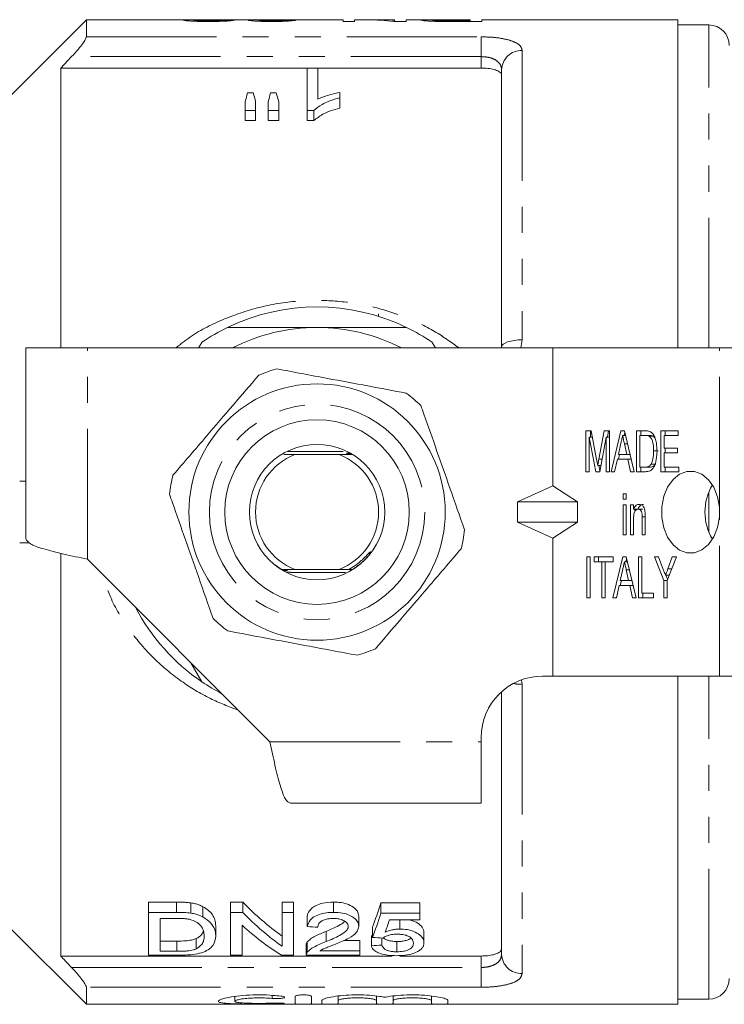
# Model space of a CAD drawing. Units: millimetres. Extents: x 157 to 299, y 60 to 256.
# Drawn here: x 184 to 218, y 60 to 108 of the extents above; entities that cross this region are included whole.
import ezdxf

# ---------------------------------------------------------------- set-up
doc = ezdxf.new("R2010")
doc.units = ezdxf.units.MM
doc.linetypes.add('PHANTOM', pattern=[12.7, 6.35, -1.27, 1.27, -1.27, 1.27, -1.27])

msp = doc.modelspace()

# ---------------------------------------------------------------- linework, layer by layer
at = {"color": 7, "linetype": 'Continuous', "lineweight": 15}
for p, q in [((187.193, 108.148), (183.443, 104.398)), ((192.266, 108.148), (187.193, 108.148)), ((187.193, 107.316), (187.193, 108.148)), ((195.261, 108.148), (192.952, 108.148)), ((199.712, 108.148), (196.474, 108.148)), ((199.712, 108.148), (199.712, 108.064)), ((199.712, 108.064), (200.276, 108.064)), ((200.908, 108.148), (200.276, 108.148)), ((200.276, 108.064), (200.276, 108.148)), ((202.225, 108.148), (201.592, 108.148)), ((202.193, 108.064), (202.789, 108.064)), ((202.225, 108.148), (202.225, 108.127)), ((202.225, 108.064), (202.225, 108.127)), ((203.828, 108.148), (202.789, 108.148)), ((202.789, 108.064), (202.789, 108.148)), ((204.501, 108.066), (204.501, 108.1)), ((204.952, 108.147), (205.917, 108.147)), ((205.917, 108.098), (204.962, 108.098)), ((204.962, 108.064), (204.962, 108.098)), ((205.012, 108.064), (206.481, 108.064)), ((205.917, 108.147), (205.917, 108.098)), ((205.917, 108.064), (205.917, 108.098)), ((216.043, 108.148), (206.481, 108.148)), ((206.481, 108.064), (206.481, 108.148)), ((216.043, 108.148), (216.043, 92.148)), ((217.543, 107.898), (216.043, 107.898)), ((186.473, 106.351), (185.943, 105.794)), ((185.943, 105.794), (185.943, 92.148)), ((197.962, 105.794), (185.943, 105.794)), ((197.962, 105.795), (198.475, 105.795)), ((197.962, 103.73), (197.962, 105.795)), ((198.475, 105.795), (198.475, 104.275)), ((206.443, 105.794), (198.475, 105.794)), ((207.443, 92.194), (207.443, 105.711)), ((195.057, 104.589), (195.327, 104.589)), ((196.177, 104.589), (196.453, 104.589)), ((199.552, 104.609), (199.552, 104.343)), ((199.552, 104.343), (199.552, 103.843)), ((194.937, 103.73), (194.937, 104.145)), ((195.449, 103.73), (194.937, 103.73)), ((194.937, 103.73), (194.937, 103.23)), ((195.449, 104.145), (195.449, 103.73)), ((195.449, 103.73), (195.449, 103.23)), ((196.065, 103.73), (196.065, 104.145)), ((196.578, 103.73), (196.065, 103.73)), ((196.065, 103.73), (196.065, 103.23)), ((196.578, 104.145), (196.578, 103.73)), ((196.578, 103.73), (196.578, 103.23)), ((198.292, 103.73), (197.962, 103.73)), ((197.962, 103.73), (197.962, 103.23)), ((198.292, 103.73), (198.292, 103.23)), ((194.937, 103.23), (195.449, 103.23)), ((196.065, 103.23), (196.578, 103.23)), ((197.962, 103.23), (198.292, 103.23)), ((201.443, 93.804), (201.443, 93.687)), ((192.828, 92.422), (192.669, 92.148)), ((204.216, 92.148), (204.057, 92.422)), ((184.243, 82.847), (184.243, 92.148)), ((187.244, 92.148), (184.243, 92.148)), ((209.943, 92.148), (187.244, 92.148)), ((209.943, 85.428), (209.943, 92.148)), ((218.064, 92.148), (209.943, 92.148)), ((220.185, 92.148), (218.064, 92.148)), ((211.558, 88.112), (211.814, 88.112)), ((211.558, 86.112), (211.558, 88.112)), ((211.77, 87.805), (211.77, 88.112)), ((211.814, 88.112), (212.076, 86.709)), ((212.186, 86.733), (212.444, 88.112)), ((212.444, 88.112), (212.7, 88.112)), ((212.599, 87.805), (212.656, 88.112)), ((212.7, 88.112), (212.7, 86.112)), ((212.78, 86.112), (213.258, 88.112)), ((213.258, 88.112), (213.429, 88.112)), ((213.484, 87.882), (213.344, 87.882)), ((213.415, 87.882), (213.45, 88.027)), ((213.429, 88.112), (213.908, 86.112)), ((214.024, 88.112), (214.439, 88.112)), ((214.024, 86.112), (214.024, 88.112)), ((214.187, 87.882), (214.187, 86.343)), ((214.439, 87.882), (214.187, 87.882)), ((214.236, 87.882), (214.236, 88.112)), ((214.652, 87.882), (214.439, 87.882)), ((215.202, 88.112), (216.054, 88.112)), ((215.202, 86.112), (215.202, 88.112)), ((215.365, 87.882), (215.365, 87.266)), ((216.054, 87.882), (215.365, 87.882)), ((215.414, 87.882), (215.414, 88.112)), ((216.054, 88.112), (216.054, 87.882)), ((212.032, 86.112), (211.721, 87.805)), ((211.721, 87.805), (211.721, 86.112)), ((211.871, 87.805), (211.721, 87.805)), ((212.537, 87.805), (212.226, 86.112)), ((212.537, 86.112), (212.537, 87.805)), ((212.7, 87.805), (212.537, 87.805)), ((213.263, 87.514), (213.14, 86.958)), ((213.547, 86.958), (213.433, 87.479)), ((213.581, 87.479), (213.433, 87.479)), ((214.857, 87.84), (214.645, 87.84)), ((214.916, 87.774), (214.857, 87.84)), ((196.824, 86.953), (197.366, 86.948)), ((199.713, 87.098), (197.024, 87.098)), ((197.366, 86.948), (199.52, 86.948)), ((199.52, 86.948), (200.146, 86.953)), ((213.139, 86.728), (213.194, 86.958)), ((213.14, 86.958), (213.547, 86.958)), ((213.705, 86.958), (213.547, 86.958)), ((215.07, 87.128), (214.858, 87.128)), ((215.365, 87.266), (216.018, 87.266)), ((215.365, 87.035), (215.365, 86.343)), ((216.018, 87.035), (215.365, 87.035)), ((215.414, 87.035), (215.414, 87.266)), ((216.018, 87.266), (216.018, 87.035)), ((212.281, 86.415), (212.129, 86.415)), ((212.34, 86.733), (212.186, 86.733)), ((212.235, 86.162), (212.188, 86.415)), ((213.089, 86.728), (212.954, 86.112)), ((213.598, 86.728), (213.089, 86.728)), ((213.733, 86.112), (213.598, 86.728)), ((213.76, 86.728), (213.598, 86.728)), ((214.95, 86.485), (214.738, 86.485)), ((211.721, 86.112), (211.558, 86.112)), ((212.226, 86.112), (212.032, 86.112)), ((212.7, 86.112), (212.537, 86.112)), ((212.954, 86.112), (212.78, 86.112)), ((213.908, 86.112), (213.733, 86.112)), ((214.459, 86.112), (214.024, 86.112)), ((214.187, 86.343), (214.443, 86.343)), ((214.236, 86.112), (214.236, 86.343)), ((214.655, 86.343), (214.443, 86.343)), ((216.09, 86.112), (215.202, 86.112)), ((215.365, 86.343), (216.09, 86.343)), ((215.414, 86.112), (215.414, 86.343)), ((216.09, 86.343), (216.09, 86.112)), ((183.943, 85.648), (184.243, 85.648)), ((208.212, 84.648), (209.943, 85.428)), ((209.943, 85.428), (211.139, 84.648)), ((213.371, 85.035), (213.516, 85.035)), ((213.371, 84.779), (213.371, 85.035)), ((213.516, 85.035), (213.516, 84.779)), ((208.212, 84.648), (211.139, 84.648)), ((208.212, 84.648), (208.212, 83.648)), ((211.139, 83.648), (211.139, 84.648)), ((213.516, 84.779), (213.371, 84.779)), ((213.371, 84.497), (213.516, 84.497)), ((213.371, 83.035), (213.371, 84.497)), ((213.516, 84.497), (213.516, 83.035)), ((213.733, 84.497), (213.878, 84.497)), ((213.733, 83.035), (213.733, 84.497)), ((213.878, 84.497), (213.878, 84.293)), ((214.091, 84.293), (213.878, 84.293)), ((213.946, 84.186), (213.946, 84.293)), ((214.324, 84.292), (214.112, 84.292)), ((218.064, 83.905), (218.064, 84.39)), ((208.212, 83.648), (211.139, 83.648)), ((208.212, 83.648), (209.943, 82.867)), ((209.943, 82.867), (211.139, 83.648)), ((213.878, 83.819), (213.878, 83.035)), ((214.295, 83.035), (214.295, 83.908)), ((214.441, 83.908), (214.295, 83.908)), ((214.441, 83.93), (214.441, 83.035)), ((183.943, 82.648), (184.424, 82.648)), ((209.943, 76.148), (209.943, 82.867)), ((213.516, 83.035), (213.371, 83.035)), ((213.878, 83.035), (213.733, 83.035)), ((214.441, 83.035), (214.295, 83.035)), ((185.943, 82.132), (185.943, 62.501)), ((187.244, 81.847), (196.142, 72.949)), ((211.594, 81.958), (211.757, 81.958)), ((211.594, 79.958), (211.594, 81.958)), ((211.757, 81.958), (211.757, 79.958)), ((211.957, 81.958), (212.881, 81.958)), ((211.957, 81.728), (211.957, 81.958)), ((212.337, 81.728), (211.957, 81.728)), ((212.169, 81.728), (212.169, 81.958)), ((212.337, 79.958), (212.337, 81.728)), ((212.501, 81.728), (212.337, 81.728)), ((212.881, 81.728), (212.501, 81.728)), ((212.501, 81.728), (212.501, 79.958)), ((212.87, 79.958), (213.349, 81.958)), ((212.881, 81.958), (212.881, 81.728)), ((213.349, 81.958), (213.52, 81.958)), ((213.575, 81.728), (213.434, 81.728)), ((213.506, 81.728), (213.54, 81.873)), ((213.52, 81.958), (213.998, 79.958)), ((214.114, 81.958), (214.277, 81.958)), ((214.114, 79.958), (214.114, 81.958)), ((214.277, 81.958), (214.277, 80.189)), ((214.894, 81.958), (215.089, 81.958)), ((215.347, 80.806), (214.894, 81.958)), ((215.089, 81.958), (215.329, 81.349)), ((215.964, 81.958), (215.51, 80.806)), ((215.551, 81.372), (215.768, 81.958)), ((215.768, 81.958), (215.964, 81.958)), ((197.366, 81.348), (196.749, 81.342)), ((197.145, 81.198), (199.837, 81.198)), ((199.52, 81.348), (197.366, 81.348)), ((199.986, 81.344), (199.52, 81.348)), ((200.041, 81.269), (200.069, 81.269)), ((213.353, 81.36), (213.231, 80.805)), ((213.671, 81.325), (213.523, 81.325)), ((213.638, 80.805), (213.523, 81.325)), ((215.733, 81.372), (215.551, 81.372)), ((213.23, 80.574), (213.285, 80.805)), ((213.231, 80.805), (213.638, 80.805)), ((213.796, 80.805), (213.638, 80.805)), ((215.347, 79.958), (215.347, 80.806)), ((215.51, 80.806), (215.347, 80.806)), ((215.614, 81.069), (215.439, 81.069)), ((215.535, 80.868), (215.456, 81.069)), ((215.51, 80.806), (215.51, 79.958)), ((213.18, 80.574), (213.044, 79.958)), ((213.688, 80.574), (213.18, 80.574)), ((213.824, 79.958), (213.688, 80.574)), ((213.851, 80.574), (213.688, 80.574)), ((214.277, 80.189), (214.858, 80.189)), ((214.326, 79.958), (214.326, 80.189)), ((214.858, 80.189), (214.858, 79.958)), ((211.757, 79.958), (211.594, 79.958)), ((212.501, 79.958), (212.337, 79.958)), ((213.044, 79.958), (212.87, 79.958)), ((213.998, 79.958), (213.824, 79.958)), ((214.858, 79.958), (214.114, 79.958)), ((215.51, 79.958), (215.347, 79.958)), ((192.295, 76.795), (192.828, 75.873)), ((209.443, 76.148), (209.943, 76.148)), ((209.943, 76.148), (218.064, 76.148)), ((216.043, 76.148), (216.043, 60.148)), ((220.185, 76.148), (218.064, 76.148)), ((207.443, 62.584), (207.443, 75.384)), ((206.443, 72.949), (206.443, 73.148)), ((206.443, 69.948), (206.443, 72.949)), ((197.142, 69.948), (206.443, 69.948)), ((191.589, 65.13), (190.222, 65.13)), ((190.222, 64.63), (190.222, 65.13)), ((191.589, 64.63), (191.589, 65.13)), ((192.296, 64.592), (192.296, 65.092)), ((192.878, 64.408), (192.878, 64.908)), ((194.818, 65.13), (194.222, 65.13)), ((194.222, 64.63), (194.222, 65.13)), ((194.818, 64.63), (194.818, 65.13)), ((197.299, 65.13), (196.735, 65.13)), ((196.735, 64.63), (196.735, 65.13)), ((197.299, 64.63), (197.299, 65.13)), ((199.247, 64.63), (199.247, 65.13)), ((203.452, 65.096), (201.555, 65.096)), ((201.555, 64.596), (201.555, 65.096)), ((203.452, 64.596), (203.452, 65.096)), ((190.222, 62.539), (190.222, 64.63)), ((190.222, 64.63), (191.589, 64.63)), ((191.597, 64.334), (190.786, 64.334)), ((190.786, 64.334), (190.786, 62.731)), ((194.222, 64.63), (194.818, 64.63)), ((194.222, 62.539), (194.222, 64.63)), ((196.735, 64.63), (197.299, 64.63)), ((196.735, 62.976), (196.735, 64.63)), ((197.299, 64.63), (197.299, 62.539)), ((197.965, 63.935), (197.965, 64.435)), ((200.478, 63.949), (200.478, 64.449)), ((201.555, 64.596), (203.452, 64.596)), ((203.452, 64.596), (203.452, 64.271)), ((183.443, 63.898), (187.193, 60.148)), ((193.504, 63.469), (193.504, 63.969)), ((194.786, 64.001), (194.786, 62.539)), ((201.145, 63.405), (201.145, 63.905)), ((203.452, 64.271), (201.974, 64.271)), ((202.103, 64.271), (201.99, 64.249)), ((202.484, 63.818), (202.484, 64.271)), ((198.89, 63.204), (198.89, 63.704)), ((201.093, 63.005), (201.093, 63.505)), ((201.606, 63.028), (201.606, 63.381)), ((203.658, 63.144), (203.658, 63.644)), ((191.61, 63.231), (190.786, 63.231)), ((191.61, 62.731), (191.61, 63.231)), ((192.555, 62.854), (192.555, 63.354)), ((197.914, 63.046), (197.914, 62.546)), ((197.968, 62.686), (197.968, 63.186)), ((200.529, 63.253), (199.731, 63.253)), ((200.529, 62.753), (200.529, 63.253)), ((202.339, 62.709), (202.339, 63.209)), ((202.11, 62.501), (185.943, 62.501)), ((191.654, 62.539), (190.222, 62.539)), ((190.786, 62.731), (191.61, 62.731)), ((194.786, 62.539), (194.222, 62.539)), ((197.299, 62.539), (196.702, 62.539)), ((200.529, 62.539), (197.914, 62.539)), ((198.573, 62.753), (200.529, 62.753)), ((200.529, 62.753), (200.529, 62.539)), ((206.443, 62.501), (202.481, 62.501)), ((187.193, 60.148), (187.193, 60.979)), ((194.43, 60.53), (194.43, 60.298)), ((197.372, 60.172), (197.372, 60.531)), ((198.172, 60.531), (198.172, 60.172)), ((199.472, 60.55), (199.472, 60.328)), ((201.35, 60.55), (201.35, 60.328)), ((202.15, 60.55), (202.15, 60.328)), ((204.028, 60.55), (204.028, 60.328)), ((187.193, 60.148), (216.043, 60.148)), ((198.672, 60.172), (198.672, 60.328)), ((199.472, 60.328), (199.472, 60.172)), ((201.35, 60.172), (201.35, 60.328)), ((202.15, 60.328), (202.15, 60.172)), ((204.028, 60.172), (204.028, 60.328)), ((204.828, 60.328), (204.828, 60.172)), ((216.043, 60.398), (217.543, 60.398))]:
    msp.add_line(p, q, dxfattribs=at)
at = {"color": 8, "linetype": 'PHANTOM', "lineweight": 0}
for p, q in [((217.543, 92.148), (217.543, 107.898)), ((187.193, 107.316), (206.443, 107.316)), ((206.443, 107.316), (206.443, 106.351)), ((208.443, 106.649), (208.443, 92.544)), ((206.443, 106.351), (186.473, 106.351)), ((206.443, 105.794), (206.443, 106.351)), ((208.443, 92.544), (208.376, 92.148)), ((187.244, 81.847), (187.244, 92.148)), ((218.064, 84.39), (218.064, 92.148)), ((217.543, 83.183), (217.543, 85.112)), ((218.064, 76.148), (218.064, 83.905)), ((208.408, 75.955), (208.443, 75.751)), ((217.543, 60.398), (217.543, 76.148)), ((208.443, 75.751), (208.443, 61.646)), ((196.142, 72.949), (206.443, 72.949)), ((206.443, 61.944), (206.443, 62.501)), ((186.473, 61.944), (206.443, 61.944)), ((206.443, 61.944), (206.443, 60.979)), ((206.443, 60.979), (187.193, 60.979)), ((196.255, 60.586), (196.255, 60.434)), ((196.672, 60.204), (196.672, 60.167))]:
    msp.add_line(p, q, dxfattribs=at)
at = {"color": 8, "linetype": 'PHANTOM', "lineweight": 0, "flags": 128}
msp.add_lwpolyline([(208.443, 92.544), (208.248, 92.537), (208.06, 92.517), (207.887, 92.485), (207.735, 92.442), (207.611, 92.389), (207.519, 92.328), (207.462, 92.263), (207.443, 92.194)], dxfattribs=at)
at = {"color": 7, "linetype": 'Continuous', "lineweight": 15, "flags": 128}
msp.add_lwpolyline([(218.064, 84.39), (217.971, 84.897), (217.789, 85.353), (217.529, 85.726), (217.209, 85.99), (216.852, 86.129), (216.482, 86.132), (216.124, 85.998), (215.802, 85.738), (215.54, 85.368), (215.354, 84.915), (215.258, 84.409), (215.258, 83.886), (215.354, 83.38), (215.54, 82.927), (215.802, 82.557), (216.124, 82.297), (216.482, 82.163), (216.852, 82.166), (217.209, 82.305), (217.529, 82.569), (217.789, 82.942), (217.971, 83.398), (218.064, 83.905)], dxfattribs=at)
at = {"color": 7, "linetype": 'Continuous', "lineweight": 15}
for radius in [6.25, 4.5, 3.3]:
    msp.add_circle((198.443, 84.148), radius, dxfattribs=at)
at = {"color": 8, "linetype": 'PHANTOM', "lineweight": 0}
msp.add_circle((198.443, 84.148), 5.25, dxfattribs=at)
at = {"color": 7, "linetype": 'Continuous', "lineweight": 15}
for centre, radius, start, end in [((217.543, 106.898), 1, 0, 90), ((198.443, 84.148), 10, 64.1581, 115.8419), ((198.443, 84.148), 10, 115.8419, 124.1581), ((198.443, 84.148), 9, 90, 117.266), ((198.443, 84.148), 9, 62.734, 90), ((198.443, 84.148), 10, 55.8419, 64.1581), ((198.443, 84.148), 7.25, 105.6815, 113.0984), ((198.443, 84.148), 7.25, 45.6815, 53.0984), ((198.443, 84.148), 3, 111.0395, 248.9605), ((198.443, 84.148), 3, 291.0395, 68.9605), ((198.443, 84.148), 7.25, 165.6815, 173.0984), ((219.95, 84.148), 2.592, 149.3116, 210.6884), ((198.443, 84.148), 7.25, 345.6815, 353.0984), ((198.443, 84.148), 10, 207.6679, 235.8419), ((198.443, 84.148), 7.25, 225.6815, 233.0984), ((198.443, 84.148), 7.25, 285.6815, 293.0984), ((198.443, 84.148), 10, 235.8419, 242.3321), ((209.443, 73.148), 3, 90, 180), ((217.543, 61.398), 1, 270, 0)]:
    msp.add_arc(centre, radius, start, end, dxfattribs=at)
at = {"color": 8, "linetype": 'PHANTOM', "lineweight": 0}
for centre, radius, start, end in [((208.412, 105.679), 0.97, 88.2138, 178.0947), ((208.432, 78.353), 2.602, 260.7292, 270.2347), ((208.412, 62.616), 0.97, 181.9053, 271.7862)]:
    msp.add_arc(centre, radius, start, end, dxfattribs=at)
at = {"color": 7, "linetype": 'Continuous', "lineweight": 15}
for centre, major_axis, ratio, start_param, end_param in [((185.712, 84.148), (240, 0), 0.1, 1.534464, 1.536602), ((196.474, 84.148), (0, 24), 0.114583, 0, 0.014958), ((187.661, 84.148), (240, 0), 0.1, 1.530187, 1.532325), ((200.908, 84.148), (0, 24), 0.642148, 6.199755, 6.283185), ((201.592, 84.148), (0, 24), 0.642148, 6.242141, 6.305377), ((196.762, 84.648), (0, 22.75), 0.155763, 0.502186, 0.541312), ((193.587, 84.648), (0, 22.75), 0.158879, 5.741873, 5.780999), ((197.769, 84.648), (0, 22.75), 0.145379, 0.502186, 0.541312), ((194.679, 84.648), (0, 22.75), 0.161994, 5.741873, 5.780999), ((202.835, 84.148), (0, 22.75), 0.642148, 2.560669, 2.710793), ((199.068, 84.148), (0, 22.75), 0.2, 3.615511, 3.719822), ((202.835, 83.648), (0, 22.75), 0.642148, 2.560669, 2.710793), ((199.068, 83.648), (0, 22.75), 0.2, 3.615511, 3.719822), ((202.151, 83.648), (0, 22.75), 0.642148, 2.613171, 2.759382), ((311.534, 83.648), (227.5, 0), 0.1, 4.189708, 4.192308), ((199.632, 83.648), (0, 22.75), 0.196442, 3.640492, 3.693134), ((304.97, 83.648), (227.5, 0), 0.1, 4.238471, 4.241003), ((105.473, 83.648), (227.5, 0), 0.1, 5.146175, 5.148661)]:
    msp.add_ellipse(centre, major_axis=major_axis, ratio=ratio, start_param=start_param, end_param=end_param, dxfattribs=at)
for points, knots in [([(192.635, 108.144), (192.515, 108.146), (192.272, 108.149), (191.979, 108.146), (191.937, 108.136), (191.917, 108.131)], [0, 0, 0, 0, 0.3321147, 0.6723639, 1, 1, 1, 1]), ([(191.917, 108.131), (191.927, 108.125), (191.948, 108.115), (192.147, 108.094), (192.424, 108.077), (192.77, 108.066), (193.02, 108.065), (193.148, 108.064)], [0, 0, 0, 0, 0.2045947, 0.411092, 0.5956228, 0.7934637, 1, 1, 1, 1]), ([(192.43, 108.131), (192.444, 108.134), (192.477, 108.142), (192.688, 108.147), (192.869, 108.147), (192.952, 108.147)], [0, 0, 0, 0, 0.284111, 0.671911, 1, 1, 1, 1]), ([(193.159, 108.098), (193.053, 108.099), (192.869, 108.1), (192.643, 108.108), (192.493, 108.118), (192.435, 108.126), (192.431, 108.13), (192.43, 108.131)], [0, 0, 0, 0, 0.289782, 0.501118, 0.71206, 0.918071, 1, 1, 1, 1]), ([(193.148, 108.064), (193.328, 108.065), (193.631, 108.067), (194.014, 108.083), (194.276, 108.103), (194.395, 108.121), (194.421, 108.129), (194.43, 108.132)], [0, 0, 0, 0, 0.281232, 0.473741, 0.667006, 0.887768, 1, 1, 1, 1]), ([(193.917, 108.133), (193.909, 108.13), (193.896, 108.124), (193.775, 108.113), (193.608, 108.105), (193.396, 108.099), (193.241, 108.098), (193.159, 108.098)], [0, 0, 0, 0, 0.242943, 0.424438, 0.605914, 0.791703, 1, 1, 1, 1]), ([(195.642, 108.147), (195.522, 108.146), (195.32, 108.145), (195.146, 108.139), (195.101, 108.133), (195.097, 108.128), (195.096, 108.127)], [0, 0, 0, 0, 0.400369, 0.672459, 0.944801, 1, 1, 1, 1]), ([(195.096, 108.127), (195.11, 108.122), (195.137, 108.111), (195.33, 108.091), (195.631, 108.074), (195.947, 108.065), (196.161, 108.064), (196.234, 108.064)], [0, 0, 0, 0, 0.210512, 0.421875, 0.620768, 0.870194, 1, 1, 1, 1]), ([(195.261, 108.147), (195.297, 108.147), (195.405, 108.147), (195.547, 108.147), (195.642, 108.147)], [0, 0, 0, 0, 0.326972, 1, 1, 1, 1]), ([(195.609, 108.128), (195.615, 108.131), (195.625, 108.136), (195.725, 108.14), (195.893, 108.143), (196.111, 108.145), (196.284, 108.145), (196.359, 108.145)], [0, 0, 0, 0, 0.21127, 0.366328, 0.521093, 0.792994, 1, 1, 1, 1]), ([(196.218, 108.098), (196.124, 108.099), (195.967, 108.1), (195.781, 108.107), (195.661, 108.116), (195.613, 108.123), (195.61, 108.127), (195.609, 108.128)], [0, 0, 0, 0, 0.297672, 0.499836, 0.701194, 0.907995, 1, 1, 1, 1]), ([(196.154, 108.147), (196.06, 108.147), (195.887, 108.147), (195.711, 108.147), (195.651, 108.146), (195.642, 108.146)], [0, 0, 0, 0, 0.509361, 0.926374, 1, 1, 1, 1]), ([(196.486, 108.147), (196.459, 108.147), (196.404, 108.147), (196.294, 108.147), (196.21, 108.147), (196.154, 108.147)], [0, 0, 0, 0, 0.250557, 0.501217, 1, 1, 1, 1]), ([(196.891, 108.13), (196.869, 108.126), (196.832, 108.119), (196.693, 108.108), (196.521, 108.101), (196.355, 108.098), (196.253, 108.098), (196.218, 108.098)], [0, 0, 0, 0, 0.291199, 0.493385, 0.695936, 0.896195, 1, 1, 1, 1]), ([(196.234, 108.064), (196.381, 108.065), (196.648, 108.067), (196.991, 108.082), (197.232, 108.101), (197.354, 108.117), (197.391, 108.125), (197.404, 108.128)], [0, 0, 0, 0, 0.256705, 0.466517, 0.676235, 0.890135, 1, 1, 1, 1]), ([(196.359, 108.145), (196.365, 108.145), (196.378, 108.145), (196.402, 108.145), (196.421, 108.145), (196.433, 108.145)], [0, 0, 0, 0, 0.250091, 0.500202, 1, 1, 1, 1]), ([(204.306, 108.146), (204.205, 108.146), (203.993, 108.147), (203.731, 108.148), (203.54, 108.145), (203.518, 108.137), (203.507, 108.132)], [0, 0, 0, 0, 0.2080709, 0.4408434, 0.7083571, 1, 1, 1, 1]), ([(203.507, 108.132), (203.521, 108.126), (203.546, 108.115), (203.733, 108.094), (203.98, 108.078), (204.219, 108.07), (204.368, 108.068), (204.419, 108.067)], [0, 0, 0, 0, 0.2847271, 0.5163609, 0.7097287, 0.9023915, 1, 1, 1, 1]), ([(204.071, 108.133), (204.077, 108.136), (204.088, 108.141), (204.196, 108.145), (204.36, 108.147), (204.623, 108.147), (204.827, 108.147), (204.952, 108.147)], [0, 0, 0, 0, 0.21565, 0.374776, 0.534892, 0.713696, 1, 1, 1, 1]), ([(204.501, 108.1), (204.429, 108.102), (204.294, 108.106), (204.16, 108.116), (204.082, 108.125), (204.074, 108.13), (204.071, 108.133)], [0, 0, 0, 0, 0.272487, 0.512022, 0.759531, 1, 1, 1, 1]), ([(204.419, 108.067), (204.468, 108.067), (204.566, 108.065), (204.764, 108.064), (204.913, 108.064), (205.012, 108.064)], [0, 0, 0, 0, 0.250313, 0.500659, 1, 1, 1, 1]), ([(204.962, 108.098), (204.923, 108.098), (204.846, 108.098), (204.692, 108.098), (204.577, 108.1), (204.501, 108.1)], [0, 0, 0, 0, 0.250357, 0.500728, 1, 1, 1, 1]), ([(186.473, 106.351), (186.588, 106.476), (186.791, 106.694), (187.018, 106.984), (187.146, 107.18), (187.189, 107.278), (187.192, 107.309), (187.193, 107.316)], [0, 0, 0, 0, 0.331914, 0.584139, 0.782208, 0.948897, 1, 1, 1, 1]), ([(207.443, 105.445), (207.431, 105.488), (207.407, 105.575), (207.218, 105.683), (206.943, 105.758), (206.666, 105.79), (206.498, 105.793), (206.443, 105.794)], [0, 0, 0, 0, 0.231771, 0.463869, 0.686706, 0.897045, 1, 1, 1, 1]), ([(199.552, 104.343), (199.384, 104.296), (199.074, 104.209), (198.625, 104.012), (198.415, 103.834), (198.292, 103.73)], [0, 0, 0, 0, 0.3299293, 0.6095229, 1, 1, 1, 1]), ([(198.475, 104.275), (198.598, 104.328), (198.821, 104.424), (199.189, 104.531), (199.431, 104.583), (199.552, 104.609)], [0, 0, 0, 0, 0.380031, 0.688403, 1, 1, 1, 1]), ([(198.292, 103.23), (198.423, 103.339), (198.646, 103.525), (199.101, 103.718), (199.4, 103.801), (199.552, 103.843)], [0, 0, 0, 0, 0.412684, 0.702256, 1, 1, 1, 1]), ([(198.443, 93.148), (197.798, 93.148), (196.5, 93.148), (195.051, 93.148), (194.25, 93.148), (194.084, 93.148)], [0, 0, 0, 0, 0.438647, 0.883198, 1, 1, 1, 1]), ([(202.802, 93.148), (202.32, 93.148), (201.355, 93.148), (199.897, 93.148), (198.921, 93.148), (198.443, 93.148)], [0, 0, 0, 0, 0.336154, 0.674241, 1, 1, 1, 1]), ([(195.598, 90.816), (195.185, 90.335), (194.349, 89.36), (193.211, 88.032), (192.229, 86.887), (191.689, 86.257), (191.418, 85.941)], [0, 0, 0, 0, 0.2997735, 0.6065688, 0.8023383, 1, 1, 1, 1]), ([(202.796, 89.945), (202.172, 90.062), (200.91, 90.298), (199.191, 90.62), (197.709, 90.898), (196.893, 91.051), (196.483, 91.128)], [0, 0, 0, 0, 0.2997735, 0.6065688, 0.8023383, 1, 1, 1, 1]), ([(205.64, 83.276), (205.402, 83.953), (204.958, 85.215), (204.285, 87.126), (203.814, 88.465), (203.556, 89.197), (203.508, 89.335)], [0, 0, 0, 0, 0.338594, 0.630605, 0.930487, 1, 1, 1, 1]), ([(213.344, 87.882), (213.329, 87.813), (213.302, 87.69), (213.275, 87.568), (213.263, 87.514)], [0, 0, 0, 0, 0.5599987, 1, 1, 1, 1]), ([(213.433, 87.479), (213.416, 87.554), (213.386, 87.688), (213.357, 87.823), (213.344, 87.882)], [0, 0, 0, 0, 0.560001, 1, 1, 1, 1]), ([(214.439, 88.112), (214.48, 88.112), (214.552, 88.112), (214.623, 88.092), (214.654, 88.083)], [0, 0, 0, 0, 0.560223, 1, 1, 1, 1]), ([(214.645, 87.84), (214.607, 87.855), (214.54, 87.882), (214.47, 87.882), (214.439, 87.882)], [0, 0, 0, 0, 0.559069, 1, 1, 1, 1]), ([(214.857, 87.84), (214.82, 87.855), (214.752, 87.882), (214.682, 87.882), (214.652, 87.882)], [0, 0, 0, 0, 0.559073, 1, 1, 1, 1]), ([(214.654, 88.083), (214.691, 88.066), (214.756, 88.034), (214.808, 87.969), (214.831, 87.94)], [0, 0, 0, 0, 0.559712, 1, 1, 1, 1]), ([(214.831, 87.94), (214.868, 87.876), (214.942, 87.748), (215.008, 87.464), (215.016, 87.252), (215.021, 87.123)], [0, 0, 0, 0, 0.279573, 0.559729, 1, 1, 1, 1]), ([(214.858, 87.128), (214.853, 87.281), (214.846, 87.495), (214.75, 87.738), (214.68, 87.806), (214.645, 87.84)], [0, 0, 0, 0, 0.559878, 0.780578, 1, 1, 1, 1]), ([(200.055, 87.018), (200.015, 87.018), (199.96, 87.017), (199.901, 87.016), (199.875, 87.016), (199.863, 87.015), (199.863, 87.015), (199.875, 87.014), (199.906, 87.013), (199.97, 87.013), (200.03, 87.012), (200.066, 87.012)], [0, 0, 0, 0, 0.240156, 0.33005, 0.420602, 0.474645, 0.529032, 0.578141, 0.65439, 0.789571, 1, 1, 1, 1]), ([(200.097, 86.994), (200.058, 86.994), (200.004, 86.993), (199.946, 86.993), (199.921, 86.992), (199.91, 86.991), (199.911, 86.991), (199.912, 86.991)], [0, 0, 0, 0, 0.476724, 0.658032, 0.840725, 0.951798, 1, 1, 1, 1]), ([(215.021, 87.123), (215.015, 86.987), (215.004, 86.714), (214.899, 86.35), (214.689, 86.129), (214.536, 86.118), (214.459, 86.112)], [0, 0, 0, 0, 0.281207, 0.561075, 0.779532, 1, 1, 1, 1]), ([(214.738, 86.485), (214.78, 86.597), (214.855, 86.8), (214.857, 87.027), (214.858, 87.128)], [0, 0, 0, 0, 0.557773, 1, 1, 1, 1]), ([(212.076, 86.709), (212.086, 86.654), (212.104, 86.556), (212.121, 86.458), (212.129, 86.415)], [0, 0, 0, 0, 0.560001, 1, 1, 1, 1]), ([(212.129, 86.415), (212.139, 86.475), (212.158, 86.581), (212.177, 86.686), (212.186, 86.733)], [0, 0, 0, 0, 0.559997, 1, 1, 1, 1]), ([(214.443, 86.343), (214.505, 86.344), (214.615, 86.345), (214.7, 86.442), (214.738, 86.485)], [0, 0, 0, 0, 0.56182, 1, 1, 1, 1]), ([(214.655, 86.343), (214.717, 86.344), (214.828, 86.345), (214.913, 86.442), (214.95, 86.485)], [0, 0, 0, 0, 0.561822, 1, 1, 1, 1]), ([(191.245, 85.019), (191.294, 84.881), (191.546, 84.164), (192.017, 82.826), (192.69, 80.914), (193.139, 79.638), (193.377, 78.96)], [0, 0, 0, 0, 0.069513, 0.36188, 0.661405, 1, 1, 1, 1]), ([(213.878, 84.293), (213.896, 84.33), (213.93, 84.403), (214.02, 84.501), (214.101, 84.515), (214.15, 84.523)], [0, 0, 0, 0, 0.280956, 0.561478, 1, 1, 1, 1]), ([(214.091, 84.293), (214.108, 84.33), (214.142, 84.403), (214.232, 84.501), (214.313, 84.515), (214.362, 84.523)], [0, 0, 0, 0, 0.28096, 0.56148, 1, 1, 1, 1]), ([(214.15, 84.523), (214.188, 84.517), (214.266, 84.506), (214.361, 84.419), (214.412, 84.295), (214.426, 84.211), (214.433, 84.169)], [0, 0, 0, 0, 0.279862, 0.559249, 0.779283, 1, 1, 1, 1]), ([(214.112, 84.292), (214.074, 84.284), (214.015, 84.272), (213.953, 84.206), (213.882, 84.074), (213.88, 83.932), (213.878, 83.819)], [0, 0, 0, 0, 0.249277, 0.375021, 0.500531, 1, 1, 1, 1]), ([(214.295, 83.908), (214.296, 84), (214.296, 84.114), (214.241, 84.223), (214.191, 84.277), (214.144, 84.286), (214.112, 84.292)], [0, 0, 0, 0, 0.499485, 0.625147, 0.750826, 1, 1, 1, 1]), ([(214.433, 84.169), (214.435, 84.125), (214.441, 84.045), (214.441, 83.965), (214.441, 83.93)], [0, 0, 0, 0, 0.5598471, 1, 1, 1, 1]), ([(184.243, 82.847), (184.288, 82.763), (184.378, 82.597), (185.072, 82.347), (186.064, 82.097), (186.85, 81.93), (187.244, 81.847)], [0, 0, 0, 0, 0.25, 0.5, 0.75, 1, 1, 1, 1]), ([(199.986, 81.344), (200.108, 81.418), (200.38, 81.582), (200.684, 81.847), (200.886, 82.054), (200.973, 82.146), (201.008, 82.179), (201.023, 82.192), (201.032, 82.198), (201.038, 82.202), (201.043, 82.203), (201.045, 82.203), (201.047, 82.202), (201.048, 82.2), (201.049, 82.195), (201.046, 82.177), (201.022, 82.122), (200.992, 82.074), (200.97, 82.037)], [0, 0, 0, 0, 0.272614, 0.608594, 0.76604, 0.826624, 0.8515, 0.859662, 0.865825, 0.872225, 0.87447, 0.876736, 0.878425, 0.880111, 0.882902, 0.890019, 0.916925, 1, 1, 1, 1]), ([(201.287, 77.479), (201.7, 77.961), (202.536, 78.935), (203.674, 80.263), (204.656, 81.408), (205.196, 82.038), (205.467, 82.355)], [0, 0, 0, 0, 0.2997735, 0.6065688, 0.8023383, 1, 1, 1, 1]), ([(213.434, 81.728), (213.419, 81.659), (213.392, 81.536), (213.365, 81.414), (213.353, 81.36)], [0, 0, 0, 0, 0.5599989, 1, 1, 1, 1]), ([(213.523, 81.325), (213.507, 81.4), (213.477, 81.534), (213.447, 81.669), (213.434, 81.728)], [0, 0, 0, 0, 0.5600009, 1, 1, 1, 1]), ([(196.388, 81.575), (196.482, 81.509), (196.599, 81.427), (196.724, 81.356), (196.749, 81.342)], [0, 0, 0, 0, 0.799745, 1, 1, 1, 1]), ([(196.907, 81.34), (196.906, 81.34), (196.906, 81.34), (196.89, 81.341), (196.854, 81.341), (196.803, 81.342), (196.763, 81.342), (196.749, 81.342)], [0, 0, 0, 0, 0.095515, 0.222172, 0.431401, 0.801362, 1, 1, 1, 1]), ([(196.768, 81.313), (196.807, 81.313), (196.861, 81.314), (196.918, 81.314), (196.943, 81.315), (196.953, 81.316), (196.951, 81.316), (196.937, 81.317), (196.903, 81.318), (196.841, 81.318), (196.787, 81.318), (196.758, 81.319)], [0, 0, 0, 0, 0.239474, 0.331606, 0.42446, 0.481248, 0.53833, 0.591062, 0.676333, 0.82753, 1, 1, 1, 1]), ([(196.809, 81.289), (196.849, 81.289), (196.903, 81.29), (196.961, 81.291), (196.988, 81.291), (196.999, 81.292), (196.998, 81.292), (196.985, 81.293), (196.953, 81.294), (196.89, 81.294), (196.832, 81.295), (196.799, 81.295)], [0, 0, 0, 0, 0.240182, 0.330626, 0.421739, 0.476723, 0.532036, 0.582336, 0.661551, 0.802056, 1, 1, 1, 1]), ([(196.94, 81.218), (196.996, 81.218), (197.067, 81.219), (197.128, 81.22), (197.145, 81.22), (197.15, 81.221), (197.145, 81.221), (197.126, 81.222), (197.078, 81.223), (197.009, 81.223), (196.952, 81.224), (196.929, 81.224)], [0, 0, 0, 0, 0.313348, 0.399076, 0.454148, 0.498619, 0.543207, 0.598123, 0.687657, 0.871394, 1, 1, 1, 1]), ([(199.986, 81.344), (199.985, 81.344), (199.984, 81.343), (199.986, 81.343), (200, 81.342), (200.036, 81.342), (200.093, 81.341), (200.141, 81.341), (200.164, 81.341)], [0, 0, 0, 0, 0.026567, 0.144149, 0.252475, 0.42483, 0.724926, 1, 1, 1, 1]), ([(215.329, 81.349), (215.35, 81.297), (215.386, 81.203), (215.423, 81.11), (215.439, 81.069)], [0, 0, 0, 0, 0.56, 1, 1, 1, 1]), ([(215.439, 81.069), (215.46, 81.126), (215.497, 81.227), (215.535, 81.328), (215.551, 81.372)], [0, 0, 0, 0, 0.560001, 1, 1, 1, 1]), ([(194.089, 78.35), (194.713, 78.233), (195.975, 77.997), (197.694, 77.675), (199.177, 77.397), (199.992, 77.244), (200.402, 77.167)], [0, 0, 0, 0, 0.2997735, 0.6065688, 0.8023383, 1, 1, 1, 1]), ([(196.142, 72.949), (196.225, 72.555), (196.392, 71.769), (196.642, 70.777), (196.892, 70.083), (197.058, 69.993), (197.142, 69.948)], [0, 0, 0, 0, 0.25, 0.5, 0.75, 1, 1, 1, 1]), ([(192.296, 65.092), (192.238, 65.099), (192.123, 65.114), (191.945, 65.123), (191.768, 65.129), (191.649, 65.129), (191.589, 65.13)], [0, 0, 0, 0, 0.249948, 0.499718, 0.749613, 1, 1, 1, 1]), ([(192.878, 64.908), (192.815, 64.939), (192.701, 64.995), (192.501, 65.056), (192.365, 65.08), (192.296, 65.092)], [0, 0, 0, 0, 0.371639, 0.68124, 1, 1, 1, 1]), ([(193.504, 63.969), (193.495, 64.069), (193.472, 64.318), (193.272, 64.662), (192.971, 64.85), (192.878, 64.908)], [0, 0, 0, 0, 0.315806, 0.787341, 1, 1, 1, 1]), ([(199.247, 65.13), (199.066, 65.121), (198.761, 65.107), (198.393, 64.98), (198.131, 64.804), (198.004, 64.611), (197.975, 64.48), (197.965, 64.435)], [0, 0, 0, 0, 0.261458, 0.439852, 0.618082, 0.867736, 1, 1, 1, 1]), ([(200.478, 64.449), (200.466, 64.529), (200.443, 64.682), (200.225, 64.893), (199.914, 65.05), (199.561, 65.121), (199.34, 65.127), (199.247, 65.13)], [0, 0, 0, 0, 0.234654, 0.451289, 0.66832, 0.861155, 1, 1, 1, 1]), ([(191.589, 64.63), (191.649, 64.629), (191.767, 64.629), (192.004, 64.623), (192.179, 64.604), (192.296, 64.592)], [0, 0, 0, 0, 0.249787, 0.499659, 1, 1, 1, 1]), ([(192.258, 64.283), (192.205, 64.294), (192.1, 64.314), (191.932, 64.327), (191.765, 64.334), (191.653, 64.334), (191.597, 64.334)], [0, 0, 0, 0, 0.250182, 0.499988, 0.749469, 1, 1, 1, 1]), ([(192.296, 64.592), (192.377, 64.577), (192.524, 64.551), (192.72, 64.486), (192.825, 64.435), (192.878, 64.408)], [0, 0, 0, 0, 0.372013, 0.681404, 1, 1, 1, 1]), ([(192.878, 64.408), (193.021, 64.31), (193.353, 64.082), (193.487, 63.739), (193.5, 63.533), (193.504, 63.469)], [0, 0, 0, 0, 0.3430787, 0.7977435, 1, 1, 1, 1]), ([(197.965, 63.935), (197.997, 64.043), (198.047, 64.218), (198.309, 64.438), (198.622, 64.566), (198.953, 64.623), (199.161, 64.627), (199.247, 64.63)], [0, 0, 0, 0, 0.311614, 0.503841, 0.697157, 0.873472, 1, 1, 1, 1]), ([(199.236, 64.334), (199.142, 64.331), (198.971, 64.324), (198.754, 64.258), (198.599, 64.169), (198.496, 64.047), (198.485, 63.957), (198.478, 63.906)], [0, 0, 0, 0, 0.220872, 0.398885, 0.577, 0.759872, 1, 1, 1, 1]), ([(199.965, 63.946), (199.957, 63.995), (199.94, 64.093), (199.785, 64.219), (199.576, 64.304), (199.381, 64.332), (199.271, 64.334), (199.236, 64.334)], [0, 0, 0, 0, 0.244745, 0.495615, 0.716589, 0.911115, 1, 1, 1, 1]), ([(199.247, 64.63), (199.399, 64.623), (199.67, 64.612), (200.017, 64.506), (200.267, 64.356), (200.448, 64.165), (200.468, 64.023), (200.478, 63.949)], [0, 0, 0, 0, 0.225282, 0.403215, 0.580782, 0.781383, 1, 1, 1, 1]), ([(192.94, 63.474), (192.935, 63.559), (192.925, 63.73), (192.797, 63.973), (192.569, 64.173), (192.356, 64.248), (192.258, 64.283)], [0, 0, 0, 0, 0.293059, 0.588143, 0.810787, 1, 1, 1, 1]), ([(199.8, 64.188), (199.735, 64.135), (199.583, 64.012), (199.253, 63.859), (199.011, 63.756), (198.89, 63.704)], [0, 0, 0, 0, 0.277325, 0.637758, 1, 1, 1, 1]), ([(198.89, 63.204), (199.115, 63.3), (199.457, 63.446), (199.827, 63.672), (199.953, 63.831), (199.963, 63.921), (199.965, 63.946)], [0, 0, 0, 0, 0.476317, 0.724572, 0.922759, 1, 1, 1, 1]), ([(200.478, 63.949), (200.456, 63.849), (200.407, 63.63), (199.974, 63.339), (199.584, 63.177), (199.368, 63.088)], [0, 0, 0, 0, 0.270357, 0.596496, 1, 1, 1, 1]), ([(203.658, 63.644), (203.644, 63.732), (203.619, 63.89), (203.368, 64.103), (203.116, 64.234), (202.931, 64.265), (202.897, 64.271)], [0, 0, 0, 0, 0.358612, 0.64625, 0.934858, 1, 1, 1, 1]), ([(193.504, 63.469), (193.482, 63.313), (193.449, 63.071), (193.165, 62.808), (192.832, 62.652), (192.313, 62.552), (191.902, 62.544), (191.654, 62.539)], [0, 0, 0, 0, 0.3129642, 0.4848748, 0.6301, 0.7767774, 1, 1, 1, 1]), ([(192.901, 63.738), (192.899, 63.723), (192.884, 63.615), (192.78, 63.479), (192.606, 63.382), (192.555, 63.354)], [0, 0, 0, 0, 0.097451, 0.737652, 1, 1, 1, 1]), ([(192.555, 62.854), (192.656, 62.92), (192.839, 63.041), (192.925, 63.259), (192.935, 63.401), (192.94, 63.474)], [0, 0, 0, 0, 0.376725, 0.684119, 1, 1, 1, 1]), ([(198.89, 63.704), (198.703, 63.629), (198.417, 63.515), (198.114, 63.336), (198.017, 63.236), (197.968, 63.186)], [0, 0, 0, 0, 0.483817, 0.737543, 1, 1, 1, 1]), ([(202.342, 63.566), (202.248, 63.563), (202.074, 63.557), (201.857, 63.494), (201.729, 63.432), (201.673, 63.39), (201.658, 63.379)], [0, 0, 0, 0, 0.3344698, 0.6159389, 0.894786, 1, 1, 1, 1]), ([(202.339, 63.209), (202.246, 63.212), (202.086, 63.217), (201.89, 63.264), (201.756, 63.324), (201.712, 63.376), (201.689, 63.401)], [0, 0, 0, 0, 0.318121, 0.545564, 0.772549, 1, 1, 1, 1]), ([(201.771, 63.671), (201.874, 63.71), (202.029, 63.768), (202.282, 63.811), (202.415, 63.816), (202.484, 63.818)], [0, 0, 0, 0, 0.494544, 0.741559, 1, 1, 1, 1]), ([(203.019, 63.383), (202.988, 63.358), (202.922, 63.306), (202.754, 63.247), (202.549, 63.213), (202.407, 63.21), (202.339, 63.209)], [0, 0, 0, 0, 0.240187, 0.502389, 0.765156, 1, 1, 1, 1]), ([(203.145, 63.129), (203.131, 63.208), (203.112, 63.322), (202.935, 63.459), (202.749, 63.529), (202.539, 63.561), (202.405, 63.564), (202.342, 63.566)], [0, 0, 0, 0, 0.372547, 0.543769, 0.716565, 0.867058, 1, 1, 1, 1]), ([(202.484, 63.818), (202.605, 63.813), (202.847, 63.802), (203.19, 63.697), (203.466, 63.539), (203.633, 63.34), (203.65, 63.208), (203.658, 63.144)], [0, 0, 0, 0, 0.173128, 0.347504, 0.565942, 0.789014, 1, 1, 1, 1]), ([(192.555, 63.354), (192.479, 63.327), (192.326, 63.272), (191.99, 63.235), (191.75, 63.232), (191.61, 63.231)], [0, 0, 0, 0, 0.295341, 0.590383, 1, 1, 1, 1]), ([(197.968, 63.186), (197.951, 63.162), (197.927, 63.125), (197.914, 63.078), (197.914, 63.056), (197.914, 63.046)], [0, 0, 0, 0, 0.516405, 0.780386, 1, 1, 1, 1]), ([(197.968, 62.686), (198.062, 62.772), (198.213, 62.912), (198.57, 63.077), (198.783, 63.161), (198.89, 63.204)], [0, 0, 0, 0, 0.4497902, 0.7231196, 1, 1, 1, 1]), ([(199.368, 63.088), (199.229, 63.034), (199.019, 62.953), (198.74, 62.846), (198.629, 62.784), (198.573, 62.753)], [0, 0, 0, 0, 0.497651, 0.747179, 1, 1, 1, 1]), ([(202.336, 62.519), (202.183, 62.523), (201.905, 62.531), (201.55, 62.607), (201.296, 62.717), (201.141, 62.854), (201.109, 62.956), (201.093, 63.005)], [0, 0, 0, 0, 0.235596, 0.426463, 0.617092, 0.819557, 1, 1, 1, 1]), ([(201.606, 63.028), (201.632, 62.972), (201.672, 62.885), (201.828, 62.787), (202.003, 62.733), (202.184, 62.711), (202.295, 62.709), (202.339, 62.709)], [0, 0, 0, 0, 0.342246, 0.53018, 0.719879, 0.888607, 1, 1, 1, 1]), ([(202.339, 62.709), (202.449, 62.713), (202.635, 62.72), (202.856, 62.779), (203.019, 62.863), (203.128, 62.982), (203.139, 63.08), (203.145, 63.129)], [0, 0, 0, 0, 0.222882, 0.377041, 0.530809, 0.763413, 1, 1, 1, 1]), ([(203.658, 63.144), (203.652, 63.092), (203.642, 63), (203.554, 62.853), (203.429, 62.77), (203.352, 62.719)], [0, 0, 0, 0, 0.331976, 0.588079, 1, 1, 1, 1]), ([(185.943, 62.501), (186.016, 62.424), (186.193, 62.239), (186.37, 62.053), (186.473, 61.944)], [0, 0, 0, 0, 0.413075, 1, 1, 1, 1]), ([(191.61, 62.731), (191.695, 62.731), (191.865, 62.733), (192.141, 62.749), (192.386, 62.788), (192.51, 62.836), (192.555, 62.854)], [0, 0, 0, 0, 0.248729, 0.498071, 0.816272, 1, 1, 1, 1]), ([(197.914, 62.539), (197.915, 62.563), (197.918, 62.6), (197.94, 62.649), (197.958, 62.673), (197.968, 62.686)], [0, 0, 0, 0, 0.493933, 0.745955, 1, 1, 1, 1]), ([(203.352, 62.719), (203.255, 62.674), (203.06, 62.585), (202.68, 62.526), (202.433, 62.521), (202.336, 62.519)], [0, 0, 0, 0, 0.37588, 0.755813, 1, 1, 1, 1]), ([(206.443, 62.501), (206.551, 62.505), (206.767, 62.511), (207.057, 62.563), (207.282, 62.643), (207.419, 62.743), (207.435, 62.817), (207.443, 62.851)], [0, 0, 0, 0, 0.200525, 0.400916, 0.605095, 0.818779, 1, 1, 1, 1]), ([(187.193, 60.979), (187.186, 61.009), (187.172, 61.07), (187.059, 61.253), (186.855, 61.522), (186.638, 61.77), (186.497, 61.919), (186.473, 61.944)], [0, 0, 0, 0, 0.176823, 0.352881, 0.596886, 0.931257, 1, 1, 1, 1]), ([(196.672, 60.167), (196.476, 60.164), (196.077, 60.157), (195.396, 60.157), (194.741, 60.162), (194.184, 60.178), (193.791, 60.212), (193.604, 60.27), (193.644, 60.35), (193.908, 60.442), (194.369, 60.53), (194.975, 60.593), (195.648, 60.615), (196.235, 60.595), (196.551, 60.563), (196.672, 60.551)], [0, 0, 0, 0, 0.076561, 0.15588, 0.23523, 0.314566, 0.393845, 0.473114, 0.552666, 0.632872, 0.713633, 0.794099, 0.873334, 0.951416, 1, 1, 1, 1]), ([(196.672, 60.551), (196.687, 60.549), (196.739, 60.543), (196.811, 60.527), (196.855, 60.508), (196.868, 60.487), (196.848, 60.467), (196.78, 60.448), (196.676, 60.433), (196.548, 60.426), (196.413, 60.425), (196.314, 60.429), (196.265, 60.434), (196.255, 60.434)], [0, 0, 0, 0, 0.044106, 0.150267, 0.258143, 0.327226, 0.43631, 0.545424, 0.653703, 0.760625, 0.866464, 0.971832, 1, 1, 1, 1]), ([(197.372, 60.531), (197.374, 60.537), (197.379, 60.551), (197.43, 60.573), (197.524, 60.592), (197.646, 60.605), (197.781, 60.609), (197.914, 60.604), (198.03, 60.59), (198.119, 60.571), (198.165, 60.55), (198.17, 60.537), (198.172, 60.531)], [0, 0, 0, 0, 0.074871, 0.18475, 0.294143, 0.401941, 0.507786, 0.612353, 0.716981, 0.822937, 0.930795, 1, 1, 1, 1]), ([(198.672, 60.328), (198.681, 60.345), (198.703, 60.387), (198.917, 60.463), (199.317, 60.541), (199.845, 60.595), (200.432, 60.614), (201.009, 60.593), (201.458, 60.545), (201.669, 60.506), (201.75, 60.491)], [0, 0, 0, 0, 0.093263, 0.232084, 0.371668, 0.510492, 0.647107, 0.781783, 0.916478, 1, 1, 1, 1]), ([(201.75, 60.491), (201.835, 60.507), (202.056, 60.548), (202.524, 60.595), (203.11, 60.614), (203.688, 60.593), (204.199, 60.538), (204.589, 60.461), (204.798, 60.386), (204.82, 60.344), (204.828, 60.328)], [0, 0, 0, 0, 0.088222, 0.227042, 0.363653, 0.498326, 0.633017, 0.769615, 0.908382, 1, 1, 1, 1]), ([(196.255, 60.434), (196.134, 60.444), (195.891, 60.462), (195.48, 60.464), (195.092, 60.446), (194.762, 60.409), (194.526, 60.361), (194.414, 60.311), (194.44, 60.266), (194.602, 60.231), (194.88, 60.208), (195.242, 60.195), (195.647, 60.192), (195.997, 60.195), (196.186, 60.202), (196.255, 60.204)], [0, 0, 0, 0, 0.0790836, 0.1580287, 0.2364327, 0.3151234, 0.3946837, 0.4750302, 0.5555828, 0.6358057, 0.7155551, 0.7949833, 0.8742772, 0.9535357, 1, 1, 1, 1]), ([(196.255, 60.204), (196.281, 60.205), (196.347, 60.208), (196.468, 60.209), (196.602, 60.207), (196.721, 60.203), (196.811, 60.196), (196.856, 60.189), (196.868, 60.182), (196.848, 60.176), (196.782, 60.171), (196.712, 60.168), (196.673, 60.167), (196.672, 60.167)], [0, 0, 0, 0, 0.070912, 0.178121, 0.285143, 0.392165, 0.499377, 0.60683, 0.674432, 0.7819, 0.889373, 0.996749, 1, 1, 1, 1]), ([(198.172, 60.172), (198.167, 60.17), (198.158, 60.166), (198.089, 60.161), (197.988, 60.159), (197.861, 60.157), (197.724, 60.157), (197.593, 60.158), (197.482, 60.16), (197.404, 60.164), (197.374, 60.168), (197.372, 60.171), (197.372, 60.172)], [0, 0, 0, 0, 0.107463, 0.214928, 0.322326, 0.429659, 0.53696, 0.644252, 0.751547, 0.858865, 0.966234, 1, 1, 1, 1]), ([(199.472, 60.172), (199.467, 60.17), (199.458, 60.166), (199.389, 60.161), (199.288, 60.159), (199.161, 60.157), (199.024, 60.157), (198.893, 60.158), (198.782, 60.16), (198.704, 60.164), (198.674, 60.168), (198.672, 60.171), (198.672, 60.172)], [0, 0, 0, 0, 0.107463, 0.214928, 0.322326, 0.429659, 0.53696, 0.644252, 0.751547, 0.858865, 0.966234, 1, 1, 1, 1]), ([(201.35, 60.328), (201.339, 60.341), (201.318, 60.368), (201.154, 60.409), (200.912, 60.442), (200.613, 60.462), (200.293, 60.464), (199.988, 60.449), (199.73, 60.42), (199.547, 60.382), (199.477, 60.349), (199.473, 60.332), (199.472, 60.328)], [0, 0, 0, 0, 0.1085495, 0.2170997, 0.3255143, 0.4329732, 0.5391652, 0.6446596, 0.7505257, 0.8575444, 0.9656974, 1, 1, 1, 1]), ([(202.15, 60.172), (202.145, 60.17), (202.137, 60.166), (202.068, 60.161), (201.966, 60.159), (201.839, 60.157), (201.703, 60.157), (201.571, 60.158), (201.46, 60.16), (201.382, 60.164), (201.352, 60.168), (201.35, 60.171), (201.35, 60.172)], [0, 0, 0, 0, 0.107463, 0.214928, 0.322326, 0.429659, 0.53696, 0.644252, 0.751547, 0.858865, 0.966234, 1, 1, 1, 1]), ([(204.028, 60.328), (204.018, 60.341), (203.996, 60.368), (203.832, 60.409), (203.591, 60.442), (203.291, 60.462), (202.971, 60.464), (202.667, 60.449), (202.409, 60.42), (202.226, 60.382), (202.156, 60.349), (202.151, 60.332), (202.15, 60.328)], [0, 0, 0, 0, 0.108549, 0.2171, 0.325514, 0.432973, 0.539165, 0.64466, 0.750526, 0.857544, 0.965697, 1, 1, 1, 1]), ([(204.828, 60.172), (204.824, 60.17), (204.815, 60.166), (204.746, 60.161), (204.644, 60.159), (204.517, 60.157), (204.381, 60.157), (204.25, 60.158), (204.138, 60.16), (204.06, 60.164), (204.031, 60.168), (204.029, 60.171), (204.028, 60.172)], [0, 0, 0, 0, 0.107463, 0.214928, 0.322326, 0.429659, 0.53696, 0.644252, 0.751547, 0.858865, 0.966234, 1, 1, 1, 1])]:
    msp.add_open_spline(points, degree=3, knots=knots, dxfattribs=at)
at = {"color": 8, "linetype": 'PHANTOM', "lineweight": 0}
for points, knots in [([(208.443, 106.649), (208.429, 106.716), (208.399, 106.863), (208.134, 107.054), (207.686, 107.204), (207.101, 107.299), (206.661, 107.311), (206.443, 107.316)], [0, 0, 0, 0, 0.179155, 0.39439, 0.600241, 0.800986, 1, 1, 1, 1]), ([(206.443, 106.351), (206.552, 106.345), (206.774, 106.334), (207.068, 106.242), (207.292, 106.097), (207.422, 105.914), (207.436, 105.775), (207.443, 105.711)], [0, 0, 0, 0, 0.1902753, 0.3847991, 0.58944, 0.8105938, 1, 1, 1, 1]), ([(191.556, 92.148), (191.792, 92.335), (192.513, 92.909), (193.911, 93.596), (195.709, 94.2), (197.542, 94.48), (199.354, 94.475), (201.038, 94.219), (202.636, 93.726), (204.096, 93.058), (204.958, 92.445), (205.376, 92.148)], [0, 0, 0, 0, 0.0617219, 0.1887989, 0.3144863, 0.444185, 0.5581228, 0.6752329, 0.7838524, 0.8949288, 1, 1, 1, 1]), ([(200.97, 82.037), (200.904, 81.962), (200.669, 81.693), (200.375, 81.488), (200.164, 81.341)], [0, 0, 0, 0, 0.281282, 1, 1, 1, 1]), ([(194.602, 74.488), (194.142, 74.664), (193.162, 75.04), (191.775, 75.892), (190.442, 76.992), (189.294, 78.342), (188.428, 79.73), (188.101, 80.714), (187.964, 81.126)], [0, 0, 0, 0, 0.150801, 0.320938, 0.500502, 0.684794, 0.868121, 1, 1, 1, 1]), ([(207.443, 62.584), (207.432, 62.501), (207.41, 62.339), (207.228, 62.142), (206.957, 62.009), (206.676, 61.951), (206.502, 61.946), (206.443, 61.944)], [0, 0, 0, 0, 0.246072, 0.482007, 0.697447, 0.895874, 1, 1, 1, 1]), ([(206.443, 60.979), (206.562, 60.98), (206.907, 60.986), (207.465, 61.045), (208.005, 61.182), (208.374, 61.386), (208.42, 61.559), (208.443, 61.646)], [0, 0, 0, 0, 0.1090433, 0.3153667, 0.5344801, 0.7664238, 1, 1, 1, 1])]:
    msp.add_open_spline(points, degree=3, knots=knots, dxfattribs=at)

doc.saveas('drawing.dxf')
